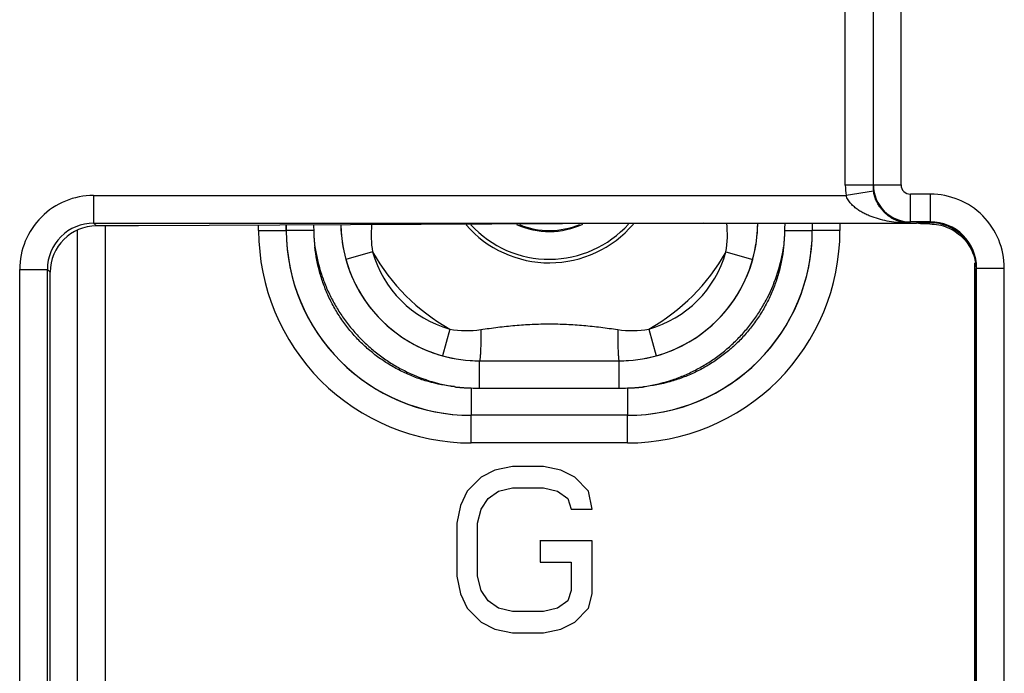
# Model space of a CAD drawing. Units: inches. Extents: x 0 to 34, y 0 to 22.
# Drawn here: x 22.3 to 23.9, y 16 to 17 of the extents above; entities that cross this region are included whole.
import ezdxf

# ---------------------------------------------------------------- set-up
doc = ezdxf.new("R2010")
doc.units = ezdxf.units.IN
doc.header["$LTSCALE"] = 1.87
doc.header["$MEASUREMENT"] = 0
doc.layers.get('0').update_dxf_attribs({"linetype": 'CONTINUOUS'})

msp = doc.modelspace()

# ---------------------------------------------------------------- linework, layer by layer
at = {"color": 7, "linetype": 'CONTINUOUS'}
for p, q in [((23.6252, 16.7558), (23.6252, 17.6646)), ((23.6708, 16.7564), (23.6708, 17.6652)), ((23.7158, 16.7564), (23.7158, 17.6652)), ((23.6702, 16.7558), (23.6252, 16.7558)), ((23.671, 16.7464), (23.6265, 16.7393)), ((23.6708, 16.7564), (23.6702, 16.7558)), ((23.6708, 16.7564), (23.7158, 16.7564)), ((22.4054, 16.7393), (22.4054, 16.6943)), ((22.4054, 16.7393), (23.6265, 16.7393)), ((23.7633, 16.7414), (23.7308, 16.7414)), ((23.7308, 16.6964), (23.7308, 16.7414)), ((23.7633, 16.6964), (23.7633, 16.7414)), ((22.3791, 15.9382), (22.3791, 16.6823)), ((22.3791, 15.9382), (22.3791, 16.6823)), ((22.4054, 16.6943), (23.7409, 16.6943)), ((22.4054, 16.6943), (22.4098, 16.6898)), ((22.4782, 16.6898), (22.4098, 16.6898)), ((22.4241, 16.6898), (22.4241, 15.9382)), ((23.3959, 16.6943), (22.4782, 16.6898)), ((22.6731, 16.6822), (22.6731, 16.6908)), ((22.6731, 16.6822), (22.7181, 16.6822)), ((22.7181, 16.6822), (22.7181, 16.691)), ((22.7181, 16.6822), (22.7182, 16.6822)), ((22.7182, 16.6822), (22.7182, 16.691)), ((22.7625, 16.6822), (22.7182, 16.6822)), ((23.5272, 16.6822), (23.5716, 16.6822)), ((23.5716, 16.6943), (23.5716, 16.6822)), ((23.5716, 16.6943), (23.5716, 16.6822)), ((23.6166, 16.6822), (23.5716, 16.6822)), ((23.5716, 16.6822), (23.5716, 16.6822)), ((23.6166, 16.6943), (23.6166, 16.6822)), ((23.7308, 16.6964), (23.7287, 16.6943)), ((23.7633, 16.6964), (23.7308, 16.6964)), ((23.7475, 16.6956), (23.7409, 16.6943)), ((23.7475, 16.693), (23.7409, 16.6943)), ((23.7625, 16.6956), (23.7475, 16.6956)), ((23.7475, 16.693), (23.7475, 16.6956)), ((23.7625, 16.693), (23.7475, 16.693)), ((22.8582, 16.6475), (22.8148, 16.6354)), ((23.4316, 16.6475), (23.4749, 16.6354)), ((22.2854, 14.59), (22.2854, 16.6193)), ((22.2854, 16.6193), (22.3304, 16.6193)), ((22.3304, 14.635), (22.3304, 16.6193)), ((22.3304, 16.6193), (22.3349, 16.6148)), ((23.8356, 15.3835), (23.8356, 16.6301)), ((23.8375, 13.5712), (23.8375, 16.6206)), ((23.8383, 16.6214), (23.8833, 16.6214)), ((23.8383, 13.5688), (23.8383, 16.6214)), ((23.8833, 13.5688), (23.8833, 16.6214)), ((22.3349, 13.5884), (22.3349, 16.6148)), ((22.9833, 16.5223), (22.9713, 16.4789)), ((23.3064, 16.5223), (23.3184, 16.4789)), ((23.0315, 16.4265), (23.0315, 16.4707)), ((23.0315, 16.4707), (23.1449, 16.4706)), ((23.1449, 16.4706), (23.2582, 16.4707)), ((23.2582, 16.4265), (23.2582, 16.4707)), ((23.0181, 16.4266), (23.0181, 16.3823)), ((23.0315, 16.4265), (23.2582, 16.4265)), ((23.2716, 16.4266), (23.2716, 16.3823)), ((23.0181, 16.3822), (23.0181, 16.3823)), ((23.2716, 16.3823), (23.0181, 16.3823)), ((23.0181, 16.3373), (23.0181, 16.3822)), ((23.2716, 16.3822), (23.0181, 16.3822)), ((23.2716, 16.3822), (23.2716, 16.3823)), ((23.2716, 16.3373), (23.2716, 16.3822)), ((23.2716, 16.3373), (23.0181, 16.3373)), ((23.0849, 16.299), (23.0567, 16.2932)), ((23.1355, 16.299), (23.0849, 16.299)), ((23.1636, 16.2932), (23.1355, 16.299)), ((23.0567, 16.2932), (23.0342, 16.2817)), ((23.1861, 16.2817), (23.1636, 16.2932)), ((23.0342, 16.2817), (23.0117, 16.2588)), ((23.2086, 16.2588), (23.1861, 16.2817)), ((23.0117, 16.2588), (23.0005, 16.2358)), ((23.0455, 16.2473), (23.0624, 16.2588)), ((23.0624, 16.2588), (23.0849, 16.2645)), ((23.0849, 16.2645), (23.1355, 16.2645)), ((23.1355, 16.2645), (23.158, 16.2588)), ((23.158, 16.2588), (23.1749, 16.2473)), ((23.2142, 16.23), (23.2086, 16.2588)), ((23.0005, 16.2358), (22.9949, 16.2071)), ((23.0342, 16.23), (23.0455, 16.2473)), ((23.1749, 16.2473), (23.1805, 16.23)), ((23.0286, 16.2071), (23.0342, 16.23)), ((23.1805, 16.23), (23.2142, 16.23)), ((22.9949, 16.2071), (22.9949, 16.1209)), ((23.0286, 16.1209), (23.0286, 16.2071)), ((23.1293, 16.1789), (23.1299, 16.1783)), ((23.2142, 16.1783), (23.1299, 16.1783)), ((23.1299, 16.1783), (23.1299, 16.1439)), ((23.2142, 16.0922), (23.2142, 16.1783)), ((23.1299, 16.1439), (23.1805, 16.1439)), ((23.1805, 16.1439), (23.1805, 16.0979)), ((22.9949, 16.1209), (23.0005, 16.0922)), ((23.0342, 16.0979), (23.0286, 16.1209)), ((23.0005, 16.0922), (23.0117, 16.0692)), ((23.0455, 16.0807), (23.0342, 16.0979)), ((23.1805, 16.0979), (23.1749, 16.0807)), ((23.2086, 16.0692), (23.2142, 16.0922)), ((23.0624, 16.0692), (23.0455, 16.0807)), ((23.1749, 16.0807), (23.158, 16.0692)), ((23.0117, 16.0692), (23.0342, 16.0462)), ((23.0849, 16.0634), (23.0624, 16.0692)), ((23.1355, 16.0634), (23.0849, 16.0634)), ((23.158, 16.0692), (23.1355, 16.0634)), ((23.1861, 16.0462), (23.2086, 16.0692)), ((23.0342, 16.0462), (23.0567, 16.0347)), ((23.1636, 16.0347), (23.1861, 16.0462)), ((23.0567, 16.0347), (23.0849, 16.029)), ((23.0849, 16.029), (23.1355, 16.029)), ((23.1355, 16.029), (23.1636, 16.0347))]:
    msp.add_line(p, q, dxfattribs=at)
for centre, radius, start, end in [((23.7304, 16.7558), 0.1052, 180.007, 189.056), ((23.7303, 16.7558), 0.0601, 179.9938, 189.0435), ((23.7308, 16.7564), 0.06, 180.015, 269.9857), ((23.7308, 16.7564), 0.015, 179.9978, 270.0022), ((22.4054, 16.6193), 0.12, 89.9962, 180.0038), ((23.7633, 16.6214), 0.12, 359.9964, 90.0037), ((22.4054, 16.6193), 0.075, 89.9817, 180.0182), ((23.0181, 16.6822), 0.3449, 179.9961, 270.0039), ((23.018, 16.6822), 0.2999, 179.9923, 270.0076), ((23.0181, 16.6822), 0.3, 180.0002, 269.9998), ((23.3407, 16.6955), 0.5783, 180.4307, 181.3183), ((23.0324, 16.6959), 0.2259, 181.1384, 195.5298), ((23.0315, 16.6956), 0.2249, 181.0699, 270.0128), ((23.0151, 16.675), 0.1594, 173.9891, 189.9426), ((23.1449, 16.809), 0.1791, 220.9776, 319.5827), ((23.1449, 16.809), 0.1733, 222.6388, 317.9072), ((23.1449, 16.809), 0.1283, 245.5739, 295.0843), ((23.1449, 16.809), 0.1267, 247.6134, 292.9454), ((23.2582, 16.6956), 0.2249, 269.9873, 359.6592), ((23.2717, 16.6822), 0.3449, 269.9961, 0.0039), ((23.2716, 16.6822), 0.3, 270.0002, 359.9998), ((23.2717, 16.6822), 0.2999, 269.9923, 0.0076), ((23.2744, 16.675), 0.1595, 350.062, 6.941), ((23.2569, 16.6959), 0.2262, 344.4819, 359.5769), ((22.9471, 16.6955), 0.5803, 358.6858, 359.8737), ((23.7633, 16.6214), 0.075, 359.9819, 90.0184), ((23.0316, 16.6957), 0.225, 195.5372, 254.4629), ((23.0315, 16.6957), 0.1799, 195.5337, 254.4664), ((23.1449, 16.809), 0.3291, 209.3952, 240.6048), ((23.1449, 16.809), 0.3291, 299.3952, 330.6048), ((23.2582, 16.6957), 0.1799, 285.5337, 344.4664), ((23.2582, 16.6957), 0.225, 285.5372, 344.4629), ((23.0109, 16.6795), 0.1597, 260.0677, 278.2263), ((23.2788, 16.6795), 0.1596, 261.7715, 279.933), ((23.0318, 16.6969), 0.2262, 254.4825, 269.929), ((23.258, 16.6966), 0.2259, 270.0601, 285.5292), ((23.0314, 17.0079), 0.5814, 268.687, 270.0089), ((23.2583, 17.0073), 0.5808, 269.9922, 271.3154)]:
    msp.add_arc(centre, radius, start, end, dxfattribs=at)
msp.add_ellipse((22.4099, 16.6148), major_axis=(0.053, -0.053), ratio=0.999695, start_param=2.356347, end_param=3.926839, dxfattribs=at)
for points, knots in [([(23.7287, 16.6943), (23.7259, 16.6944), (23.7204, 16.6949), (23.7122, 16.697), (23.7041, 16.7003), (23.6961, 16.7051), (23.6897, 16.7105), (23.6849, 16.7157), (23.6813, 16.7204), (23.678, 16.7257), (23.6749, 16.7319), (23.6725, 16.7388), (23.6714, 16.7438), (23.671, 16.7464)], [0, 0, 0, 0, 0.097286, 0.196716, 0.30009, 0.409827, 0.529216, 0.594037, 0.663333, 0.738037, 0.819076, 0.907134, 1, 1, 1, 1]), ([(23.7287, 16.6943), (23.7239, 16.6943), (23.7144, 16.6947), (23.7002, 16.6964), (23.686, 16.6991), (23.6745, 16.7024), (23.6654, 16.7057), (23.6587, 16.7086), (23.6521, 16.712), (23.6458, 16.7159), (23.6398, 16.7205), (23.6343, 16.7258), (23.6296, 16.732), (23.6273, 16.7368), (23.6265, 16.7393)], [0, 0, 0, 0, 0.121503, 0.243247, 0.365412, 0.488274, 0.55011, 0.612284, 0.674899, 0.73809, 0.80201, 0.866846, 0.933013, 1, 1, 1, 1]), ([(22.7625, 16.6822), (22.7626, 16.68), (22.7627, 16.6767), (22.7629, 16.6728), (22.763, 16.6706), (22.7631, 16.6689), (22.7633, 16.6673), (22.7634, 16.6656), (22.7635, 16.664), (22.7637, 16.6626), (22.7638, 16.6615), (22.7639, 16.6607), (22.7639, 16.6598), (22.7639, 16.659), (22.7639, 16.6583), (22.764, 16.6577), (22.7642, 16.6572), (22.7644, 16.6565), (22.7645, 16.656), (22.7645, 16.6557)], [0, 0, 0, 0, 0.249956, 0.374935, 0.437427, 0.499917, 0.562403, 0.624894, 0.687399, 0.749868, 0.78109, 0.812339, 0.843691, 0.875102, 0.906297, 0.921835, 0.937427, 0.968779, 1, 1, 1, 1]), ([(23.5252, 16.6557), (23.5252, 16.656), (23.5254, 16.6566), (23.5256, 16.6572), (23.5257, 16.6577), (23.5258, 16.6583), (23.5258, 16.659), (23.5258, 16.6598), (23.5259, 16.6607), (23.5259, 16.6615), (23.5261, 16.6626), (23.5262, 16.664), (23.5263, 16.6656), (23.5265, 16.6673), (23.5266, 16.6689), (23.5267, 16.6706), (23.5268, 16.6728), (23.527, 16.6767), (23.5272, 16.68), (23.5272, 16.6822)], [0, 0, 0, 0, 0.031215, 0.062587, 0.07816, 0.093678, 0.124888, 0.156346, 0.187699, 0.21894, 0.250156, 0.312623, 0.375129, 0.437617, 0.5001, 0.562589, 0.625078, 0.750053, 1, 1, 1, 1]), ([(23.7625, 16.6956), (23.7674, 16.6956), (23.7772, 16.6946), (23.7914, 16.6903), (23.8023, 16.6845), (23.8101, 16.6786), (23.8174, 16.672), (23.8252, 16.6625), (23.8311, 16.6516), (23.8344, 16.6424), (23.8367, 16.6329), (23.8375, 16.6255), (23.8375, 16.6206)], [0, 0, 0, 0, 0.12486, 0.249948, 0.374893, 0.437435, 0.499993, 0.624954, 0.749904, 0.812497, 0.875132, 1, 1, 1, 1]), ([(23.7625, 16.693), (23.7673, 16.693), (23.7769, 16.692), (23.7908, 16.6879), (23.8036, 16.6812), (23.8149, 16.6722), (23.8243, 16.6612), (23.8314, 16.6486), (23.836, 16.6349), (23.8373, 16.6254), (23.8375, 16.6206)], [0, 0, 0, 0, 0.124904, 0.250026, 0.375009, 0.500007, 0.624995, 0.749972, 0.875105, 1, 1, 1, 1]), ([(22.7645, 16.6558), (22.7666, 16.6417), (22.7715, 16.6207), (22.7812, 16.5937), (22.7901, 16.5742), (22.8005, 16.5554), (22.8124, 16.5375), (22.8257, 16.5206), (22.8402, 16.5048), (22.856, 16.4902), (22.8729, 16.4769), (22.8907, 16.465), (22.9158, 16.451), (22.949, 16.4374), (22.977, 16.4309), (22.9911, 16.4288)], [0, 0, 0, 0, 0.12493, 0.187462, 0.249974, 0.312486, 0.375003, 0.437521, 0.500038, 0.562554, 0.625072, 0.687591, 0.750105, 0.875065, 1, 1, 1, 1]), ([(22.9911, 16.4288), (22.9768, 16.4303), (22.9553, 16.4344), (22.9279, 16.4434), (22.9079, 16.452), (22.8888, 16.4622), (22.8705, 16.4739), (22.8534, 16.4872), (22.8374, 16.5019), (22.8227, 16.5179), (22.8095, 16.5351), (22.7977, 16.5534), (22.7876, 16.5726), (22.7791, 16.5925), (22.7701, 16.62), (22.766, 16.6414), (22.7645, 16.6558)], [0, 0, 0, 0, 0.124904, 0.187431, 0.249939, 0.312448, 0.374961, 0.437473, 0.499985, 0.562498, 0.625012, 0.687526, 0.750034, 0.812547, 0.875085, 1, 1, 1, 1]), ([(23.298, 16.4286), (23.3122, 16.4308), (23.3332, 16.4356), (23.3601, 16.4453), (23.3797, 16.4542), (23.3985, 16.4646), (23.4164, 16.4765), (23.4333, 16.4898), (23.4491, 16.5043), (23.4637, 16.5201), (23.477, 16.537), (23.4889, 16.5549), (23.5028, 16.5799), (23.5164, 16.6131), (23.5229, 16.6411), (23.5251, 16.6552)], [0, 0, 0, 0, 0.12493, 0.187462, 0.249974, 0.312486, 0.375003, 0.437521, 0.500038, 0.562554, 0.625072, 0.687591, 0.750105, 0.875065, 1, 1, 1, 1]), ([(23.5251, 16.6552), (23.5236, 16.6409), (23.5195, 16.6195), (23.5104, 16.592), (23.5019, 16.572), (23.4917, 16.5529), (23.4799, 16.5347), (23.4666, 16.5175), (23.4519, 16.5015), (23.4359, 16.4869), (23.4187, 16.4736), (23.4005, 16.4619), (23.3813, 16.4517), (23.3613, 16.4432), (23.3338, 16.4342), (23.3124, 16.4301), (23.298, 16.4286)], [0, 0, 0, 0, 0.124904, 0.187431, 0.249939, 0.312448, 0.374961, 0.437473, 0.499985, 0.562498, 0.625012, 0.687526, 0.750034, 0.812547, 0.875085, 1, 1, 1, 1]), ([(23.0337, 16.5215), (23.0429, 16.5229), (23.0613, 16.5254), (23.0891, 16.5283), (23.1169, 16.5303), (23.1355, 16.5307), (23.1449, 16.5307)], [0, 0, 0, 0, 0.249799, 0.499437, 0.749466, 1, 1, 1, 1]), ([(23.1449, 16.5307), (23.1542, 16.5307), (23.1728, 16.5303), (23.2007, 16.5283), (23.2284, 16.5254), (23.2468, 16.5229), (23.256, 16.5215)], [0, 0, 0, 0, 0.25054, 0.50057, 0.750207, 1, 1, 1, 1]), ([(23.0338, 16.5215), (23.0338, 16.5184), (23.0338, 16.5121), (23.0337, 16.5029), (23.0336, 16.4955), (23.0334, 16.49), (23.0332, 16.4863), (23.0331, 16.4829), (23.0329, 16.4799), (23.0327, 16.4772), (23.0325, 16.475), (23.0323, 16.4732), (23.0321, 16.4721), (23.0319, 16.4714), (23.0318, 16.471), (23.0317, 16.4708), (23.0316, 16.4707), (23.0315, 16.4707)], [0, 0, 0, 0, 0.185636, 0.368518, 0.539888, 0.618934, 0.692401, 0.759491, 0.819412, 0.871493, 0.915225, 0.950121, 0.975812, 0.985175, 0.992233, 0.997064, 1, 1, 1, 1]), ([(23.2559, 16.5215), (23.2559, 16.5184), (23.2559, 16.5121), (23.256, 16.503), (23.2562, 16.4956), (23.2563, 16.4901), (23.2565, 16.4864), (23.2566, 16.483), (23.2568, 16.48), (23.257, 16.4773), (23.2572, 16.4751), (23.2574, 16.4733), (23.2576, 16.4721), (23.2578, 16.4714), (23.2579, 16.4711), (23.258, 16.4708), (23.2581, 16.4707), (23.2582, 16.4707)], [0, 0, 0, 0, 0.185018, 0.367331, 0.53827, 0.617174, 0.69056, 0.757634, 0.817611, 0.869824, 0.913766, 0.948951, 0.975006, 0.984577, 0.991853, 0.996902, 1, 1, 1, 1]), ([(22.9916, 16.4287), (22.9919, 16.4286), (22.9924, 16.4285), (22.9931, 16.4282), (22.9936, 16.4281), (22.9942, 16.428), (22.9949, 16.428), (22.9957, 16.428), (22.9965, 16.428), (22.9974, 16.4279), (22.9985, 16.4278), (22.9998, 16.4276), (23.0015, 16.4275), (23.0032, 16.4274), (23.0048, 16.4273), (23.0065, 16.4271), (23.0087, 16.427), (23.0126, 16.4268), (23.0159, 16.4267), (23.0181, 16.4266)], [0, 0, 0, 0, 0.031215, 0.062587, 0.07816, 0.093678, 0.124888, 0.156346, 0.187699, 0.21894, 0.250156, 0.312623, 0.375129, 0.437617, 0.5001, 0.562589, 0.625078, 0.750053, 1, 1, 1, 1]), ([(23.2716, 16.4266), (23.2738, 16.4267), (23.2771, 16.4268), (23.281, 16.427), (23.2832, 16.4271), (23.2849, 16.4273), (23.2866, 16.4274), (23.2882, 16.4275), (23.2899, 16.4276), (23.2913, 16.4278), (23.2924, 16.4279), (23.2932, 16.428), (23.294, 16.428), (23.2949, 16.428), (23.2955, 16.428), (23.2961, 16.4281), (23.2966, 16.4283), (23.2973, 16.4285), (23.2978, 16.4286), (23.2981, 16.4287)], [0, 0, 0, 0, 0.249956, 0.374935, 0.437427, 0.499917, 0.562403, 0.624894, 0.687399, 0.749868, 0.78109, 0.812339, 0.843691, 0.875102, 0.906297, 0.921835, 0.937427, 0.968779, 1, 1, 1, 1])]:
    msp.add_open_spline(points, degree=3, knots=knots, dxfattribs=at)

doc.saveas('drawing.dxf')
